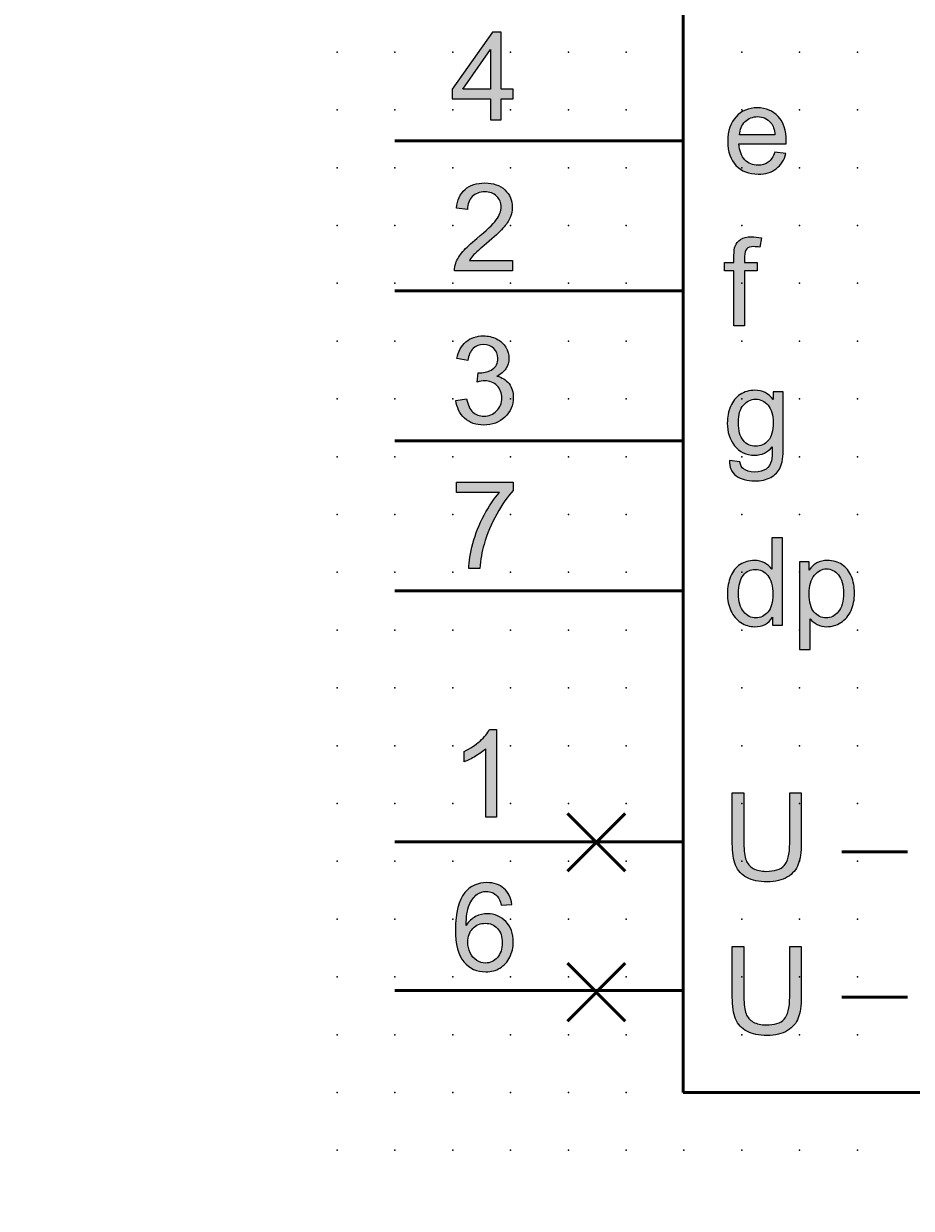
# Model space of a CAD drawing. Extents: x -13.6 to 57.5, y 0.6 to 80.6.
# Drawn here: x -13.6 to 24.8, y 0.6 to 51.9 of the extents above; entities that cross this region are included whole.
import ezdxf

# ---------------------------------------------------------------- set-up
doc = ezdxf.new("R2010")
doc.units = 0
doc.header["$PDSIZE"] = -2
doc.layers.get('0').update_dxf_attribs({"color": 9, "linetype": 'CONTINUOUS', "plot": 0})
doc.layers.add('00.9 GRID -025', color=1, linetype='CONTINUOUS', plot=False)
doc.layers.add('01.2-CONTINUOUS-0175', color=3, linetype='CONTINUOUS')
doc.layers.add('01.2-CONTINUOUS-025', color=2, linetype='CONTINUOUS')
doc.styles.add('Latin-2-5', font='ISOCP.SHX', dxfattribs={"height": 2.5})

# ---------------------------------------------------------------- blocks, each defined once
blk = doc.blocks.new('*U11')
blk.add_point((0, 0))
blk = doc.blocks.new('*U12')
at = {"layer": '00.9 GRID -025', "color": 0, "linetype": 'ByBlock', "lineweight": -2, "transparency": 16777216}
for p in [(-47.5, 22.5), (-45, 22.5), (-42.5, 22.5), (-40, 22.5), (-37.5, 22.5), (-35, 22.5), (-32.5, 22.5), (-30, 22.5), (-27.5, 22.5), (-25, 22.5), (-22.5, 22.5), (-20, 22.5), (-17.5, 22.5), (-15, 22.5), (-12.5, 22.5), (-10, 22.5), (-7.5, 22.5), (-5, 22.5), (-2.5, 22.5), (0, 22.5), (-47.5, 20), (-45, 20), (-42.5, 20), (-40, 20), (-37.5, 20), (-35, 20), (-32.5, 20), (-30, 20), (-27.5, 20), (-25, 20), (-22.5, 20), (-20, 20), (-17.5, 20), (-15, 20), (-12.5, 20), (-10, 20), (-7.5, 20), (-5, 20), (-2.5, 20), (0, 20), (-47.5, 17.5), (-45, 17.5), (-42.5, 17.5), (-40, 17.5), (-37.5, 17.5), (-35, 17.5), (-32.5, 17.5), (-30, 17.5), (-27.5, 17.5), (-25, 17.5), (-22.5, 17.5), (-20, 17.5), (-17.5, 17.5), (-15, 17.5), (-12.5, 17.5), (-10, 17.5), (-7.5, 17.5), (-5, 17.5), (-2.5, 17.5), (0, 17.5), (-47.5, 15), (-45, 15), (-42.5, 15), (-40, 15), (-37.5, 15), (-35, 15), (-32.5, 15), (-30, 15), (-27.5, 15), (-25, 15), (-22.5, 15), (-20, 15), (-17.5, 15), (-15, 15), (-12.5, 15), (-10, 15), (-7.5, 15), (-5, 15), (-2.5, 15), (0, 15), (-47.5, 12.5), (-45, 12.5), (-42.5, 12.5), (-40, 12.5), (-37.5, 12.5), (-35, 12.5), (-32.5, 12.5), (-30, 12.5), (-27.5, 12.5), (-25, 12.5), (-22.5, 12.5), (-20, 12.5), (-17.5, 12.5), (-15, 12.5), (-12.5, 12.5), (-10, 12.5), (-7.5, 12.5), (-5, 12.5), (-2.5, 12.5), (0, 12.5), (-47.5, 10), (-45, 10), (-42.5, 10), (-40, 10), (-37.5, 10), (-35, 10), (-32.5, 10), (-30, 10), (-27.5, 10), (-25, 10), (-22.5, 10), (-20, 10), (-17.5, 10), (-15, 10), (-12.5, 10), (-10, 10), (-7.5, 10), (-5, 10), (-2.5, 10), (0, 10), (-47.5, 7.5), (-45, 7.5), (-42.5, 7.5), (-40, 7.5), (-37.5, 7.5), (-35, 7.5), (-32.5, 7.5), (-30, 7.5), (-27.5, 7.5), (-25, 7.5), (-22.5, 7.5), (-20, 7.5), (-17.5, 7.5), (-15, 7.5), (-12.5, 7.5), (-10, 7.5), (-7.5, 7.5), (-5, 7.5), (-2.5, 7.5), (0, 7.5), (-47.5, 5), (-45, 5), (-42.5, 5), (-40, 5), (-37.5, 5), (-35, 5), (-32.5, 5), (-30, 5), (-27.5, 5), (-25, 5), (-22.5, 5), (-20, 5), (-17.5, 5), (-15, 5), (-12.5, 5), (-10, 5), (-7.5, 5), (-5, 5), (-2.5, 5), (0, 5), (-47.5, 2.5), (-45, 2.5), (-42.5, 2.5), (-40, 2.5), (-37.5, 2.5), (-35, 2.5), (-32.5, 2.5), (-30, 2.5), (-27.5, 2.5), (-25, 2.5), (-22.5, 2.5), (-20, 2.5), (-17.5, 2.5), (-15, 2.5), (-12.5, 2.5), (-10, 2.5), (-7.5, 2.5), (-5, 2.5), (-2.5, 2.5), (0, 2.5), (-47.5, 0), (-45, 0), (-42.5, 0), (-40, 0), (-37.5, 0), (-35, 0), (-32.5, 0), (-30, 0), (-27.5, 0), (-25, 0), (-22.5, 0), (-20, 0), (-17.5, 0), (-15, 0), (-12.5, 0), (-10, 0), (-7.5, 0), (-5, 0), (-2.5, 0), (0, 0)]:
    blk.add_blockref('*U11', p, dxfattribs=at)

msp = doc.modelspace()

# ---------------------------------------------------------------- hatches: boundary and pattern name
at = {"layer": '01.2-CONTINUOUS-025'}
h = msp.add_hatch(color=256, dxfattribs=at)
h.dxf.hatch_style = 2
h.paths.add_polyline_path([(5.419, 49.05), (6.615, 50.758), (6.615, 49.05)])
h.paths.add_polyline_path([(7.078, 47.716), (7.078, 48.625), (7.59, 48.625), (7.59, 49.05), (7.078, 49.05), (7.078, 51.503), (6.697, 51.503), (4.961, 49.05), (4.961, 48.625), (6.615, 48.625), (6.615, 47.716)])
h = msp.add_hatch(color=256, dxfattribs=at)
h.dxf.hatch_style = 2
edge = h.paths.add_edge_path()
edge.add_spline(control_points=[(17.626, 47.639), (17.772, 47.783), (17.951, 47.855), (18.165, 47.855), (18.401, 47.855), (18.593, 47.764), (18.741, 47.584), (18.838, 47.468), (18.896, 47.293), (18.917, 47.061), (18.917, 47.061), (17.385, 47.061), (17.385, 47.061), (17.4, 47.302), (17.481, 47.495), (17.626, 47.639)], knot_values=[0, 0, 0, 0, 1, 1, 1, 2, 2, 2, 3, 3, 3, 4, 4, 4, 5, 5, 5, 5], degree=3, periodic=0)
edge = h.paths.add_edge_path()
edge.add_spline(control_points=[(18.624, 45.884), (18.504, 45.794), (18.358, 45.749), (18.187, 45.749), (17.958, 45.749), (17.767, 45.829), (17.613, 45.989), (17.46, 46.149), (17.374, 46.38), (17.357, 46.681), (17.357, 46.681), (19.405, 46.681), (19.405, 46.681), (19.407, 46.736), (19.407, 46.777), (19.407, 46.805), (19.407, 47.258), (19.291, 47.61), (19.058, 47.86), (18.826, 48.11), (18.526, 48.235), (18.159, 48.235), (17.78, 48.235), (17.472, 48.108), (17.234, 47.853), (16.996, 47.598), (16.877, 47.24), (16.877, 46.779), (16.877, 46.333), (16.995, 45.986), (17.23, 45.739), (17.465, 45.492), (17.784, 45.369), (18.185, 45.369), (18.504, 45.369), (18.766, 45.446), (18.971, 45.602), (19.176, 45.757), (19.316, 45.975), (19.392, 46.256), (19.392, 46.256), (18.912, 46.317), (18.912, 46.317), (18.841, 46.119), (18.745, 45.975), (18.624, 45.884)], knot_values=[0, 0, 0, 0, 1, 1, 1, 2, 2, 2, 3, 3, 3, 4, 4, 4, 5, 5, 5, 6, 6, 6, 7, 7, 7, 8, 8, 8, 9, 9, 9, 10, 10, 10, 11, 11, 11, 12, 12, 12, 13, 13, 13, 14, 14, 14, 15, 15, 15, 15], degree=3, periodic=0)
h = msp.add_hatch(color=256, dxfattribs=at)
h.dxf.hatch_style = 2
edge = h.paths.add_edge_path()
edge.add_spline(control_points=[(7.563, 41.636), (7.563, 41.636), (7.563, 41.189), (7.563, 41.189), (7.563, 41.189), (5.055, 41.189), (5.055, 41.189), (5.051, 41.302), (5.069, 41.409), (5.109, 41.513), (5.173, 41.684), (5.276, 41.852), (5.418, 42.017), (5.559, 42.182), (5.762, 42.372), (6.027, 42.587), (6.437, 42.924), (6.715, 43.191), (6.86, 43.388), (7.005, 43.584), (7.077, 43.771), (7.077, 43.947), (7.077, 44.131), (7.012, 44.286), (6.88, 44.412), (6.748, 44.538), (6.576, 44.601), (6.364, 44.601), (6.14, 44.601), (5.961, 44.534), (5.827, 44.4), (5.692, 44.265), (5.624, 44.079), (5.622, 43.841), (5.622, 43.841), (5.143, 43.89), (5.143, 43.89), (5.175, 44.247), (5.299, 44.519), (5.513, 44.707), (5.727, 44.894), (6.014, 44.987), (6.374, 44.987), (6.738, 44.987), (7.026, 44.887), (7.239, 44.685), (7.451, 44.484), (7.557, 44.235), (7.557, 43.937), (7.557, 43.786), (7.526, 43.637), (7.464, 43.491), (7.402, 43.344), (7.299, 43.19), (7.155, 43.029), (7.011, 42.867), (6.772, 42.645), (6.438, 42.363), (6.158, 42.129), (5.979, 41.971), (5.9, 41.887), (5.821, 41.804), (5.755, 41.72), (5.704, 41.636), (5.704, 41.636), (7.563, 41.636), (7.563, 41.636)], knot_values=[0, 0, 0, 0, 1, 1, 1, 2, 2, 2, 3, 3, 3, 4, 4, 4, 5, 5, 5, 6, 6, 6, 7, 7, 7, 8, 8, 8, 9, 9, 9, 10, 10, 10, 11, 11, 11, 12, 12, 12, 13, 13, 13, 14, 14, 14, 15, 15, 15, 16, 16, 16, 17, 17, 17, 18, 18, 18, 19, 19, 19, 20, 20, 20, 21, 21, 21, 22, 22, 22, 22], degree=3, periodic=0)
h = msp.add_hatch(color=256, dxfattribs=at)
h.dxf.hatch_style = 2
edge = h.paths.add_edge_path()
edge.add_spline(control_points=[(17.142, 38.808), (17.142, 38.808), (17.142, 41.189), (17.142, 41.189), (17.142, 41.189), (16.729, 41.189), (16.729, 41.189), (16.729, 41.189), (16.729, 41.553), (16.729, 41.553), (16.729, 41.553), (17.142, 41.553), (17.142, 41.553), (17.142, 41.553), (17.142, 41.844), (17.142, 41.844), (17.142, 42.027), (17.158, 42.163), (17.191, 42.252), (17.236, 42.372), (17.315, 42.469), (17.428, 42.544), (17.541, 42.619), (17.699, 42.656), (17.902, 42.656), (18.033, 42.656), (18.178, 42.64), (18.336, 42.609), (18.336, 42.609), (18.266, 42.206), (18.266, 42.206), (18.17, 42.223), (18.079, 42.231), (17.993, 42.231), (17.851, 42.231), (17.751, 42.201), (17.693, 42.141), (17.634, 42.081), (17.605, 41.969), (17.605, 41.805), (17.605, 41.805), (17.605, 41.553), (17.605, 41.553), (17.605, 41.553), (18.14, 41.553), (18.14, 41.553), (18.14, 41.553), (18.14, 41.189), (18.14, 41.189), (18.14, 41.189), (17.605, 41.189), (17.605, 41.189), (17.605, 41.189), (17.605, 38.808), (17.605, 38.808), (17.605, 38.808), (17.142, 38.808), (17.142, 38.808)], knot_values=[0, 0, 0, 0, 1, 1, 1, 2, 2, 2, 3, 3, 3, 4, 4, 4, 5, 5, 5, 6, 6, 6, 7, 7, 7, 8, 8, 8, 9, 9, 9, 10, 10, 10, 11, 11, 11, 12, 12, 12, 13, 13, 13, 14, 14, 14, 15, 15, 15, 16, 16, 16, 17, 17, 17, 18, 18, 18, 19, 19, 19, 19], degree=3, periodic=0)
h = msp.add_hatch(color=256, dxfattribs=at)
h.dxf.hatch_style = 2
edge = h.paths.add_edge_path()
edge.add_spline(control_points=[(5.121, 35.584), (5.121, 35.584), (5.584, 35.644), (5.584, 35.644), (5.637, 35.381), (5.728, 35.191), (5.855, 35.074), (5.982, 34.958), (6.139, 34.9), (6.325, 34.9), (6.546, 34.9), (6.731, 34.976), (6.881, 35.127), (7.03, 35.278), (7.105, 35.465), (7.105, 35.689), (7.105, 35.902), (7.036, 36.078), (6.896, 36.216), (6.757, 36.354), (6.579, 36.424), (6.364, 36.424), (6.276, 36.424), (6.167, 36.406), (6.036, 36.372), (6.036, 36.372), (6.088, 36.78), (6.088, 36.78), (6.119, 36.776), (6.144, 36.775), (6.163, 36.775), (6.361, 36.775), (6.539, 36.826), (6.697, 36.929), (6.855, 37.032), (6.934, 37.19), (6.934, 37.404), (6.934, 37.574), (6.877, 37.714), (6.761, 37.825), (6.645, 37.937), (6.496, 37.992), (6.314, 37.992), (6.132, 37.992), (5.982, 37.935), (5.861, 37.822), (5.74, 37.708), (5.663, 37.537), (5.628, 37.309), (5.628, 37.309), (5.165, 37.392), (5.165, 37.392), (5.222, 37.703), (5.351, 37.945), (5.553, 38.116), (5.755, 38.287), (6.005, 38.373), (6.305, 38.373), (6.512, 38.373), (6.702, 38.329), (6.876, 38.24), (7.05, 38.152), (7.184, 38.032), (7.276, 37.879), (7.368, 37.727), (7.414, 37.565), (7.414, 37.393), (7.414, 37.231), (7.37, 37.082), (7.282, 36.949), (7.194, 36.815), (7.064, 36.709), (6.892, 36.63), (7.116, 36.578), (7.29, 36.471), (7.415, 36.309), (7.539, 36.146), (7.601, 35.943), (7.601, 35.699), (7.601, 35.368), (7.481, 35.088), (7.24, 34.859), (6.999, 34.629), (6.694, 34.514), (6.325, 34.514), (5.993, 34.514), (5.717, 34.613), (5.497, 34.812), (5.277, 35.01), (5.152, 35.268), (5.121, 35.584)], knot_values=[0, 0, 0, 0, 1, 1, 1, 2, 2, 2, 3, 3, 3, 4, 4, 4, 5, 5, 5, 6, 6, 6, 7, 7, 7, 8, 8, 8, 9, 9, 9, 10, 10, 10, 11, 11, 11, 12, 12, 12, 13, 13, 13, 14, 14, 14, 15, 15, 15, 16, 16, 16, 17, 17, 17, 18, 18, 18, 19, 19, 19, 20, 20, 20, 21, 21, 21, 22, 22, 22, 23, 23, 23, 24, 24, 24, 25, 25, 25, 26, 26, 26, 27, 27, 27, 28, 28, 28, 29, 29, 29, 30, 30, 30, 30], degree=3, periodic=0)
h = msp.add_hatch(color=256, dxfattribs=at)
h.dxf.hatch_style = 2
edge = h.paths.add_edge_path()
edge.add_spline(control_points=[(17.552, 35.38), (17.696, 35.548), (17.872, 35.632), (18.078, 35.632), (18.288, 35.632), (18.468, 35.546), (18.616, 35.376), (18.765, 35.206), (18.84, 34.953), (18.84, 34.617), (18.84, 34.266), (18.767, 34.008), (18.623, 33.844), (18.478, 33.68), (18.299, 33.598), (18.086, 33.598), (17.871, 33.598), (17.692, 33.68), (17.549, 33.845), (17.406, 34.011), (17.335, 34.273), (17.335, 34.633), (17.335, 34.963), (17.407, 35.212), (17.552, 35.38)], knot_values=[0, 0, 0, 0, 1, 1, 1, 2, 2, 2, 3, 3, 3, 4, 4, 4, 5, 5, 5, 6, 6, 6, 7, 7, 7, 8, 8, 8, 8], degree=3, periodic=0)
edge = h.paths.add_edge_path()
edge.add_spline(control_points=[(17.241, 32.319), (17.443, 32.172), (17.707, 32.098), (18.035, 32.098), (18.31, 32.098), (18.542, 32.15), (18.731, 32.253), (18.92, 32.357), (19.058, 32.498), (19.145, 32.676), (19.232, 32.854), (19.275, 33.157), (19.275, 33.584), (19.275, 33.584), (19.275, 35.957), (19.275, 35.957), (19.275, 35.957), (18.845, 35.957), (18.845, 35.957), (18.845, 35.957), (18.845, 35.62), (18.845, 35.62), (18.635, 35.885), (18.368, 36.017), (18.044, 36.017), (17.801, 36.017), (17.59, 35.957), (17.41, 35.836), (17.23, 35.716), (17.092, 35.545), (16.997, 35.324), (16.903, 35.102), (16.855, 34.861), (16.855, 34.599), (16.855, 34.218), (16.959, 33.892), (17.165, 33.62), (17.372, 33.348), (17.664, 33.212), (18.041, 33.212), (18.345, 33.212), (18.598, 33.331), (18.801, 33.57), (18.803, 33.267), (18.792, 33.069), (18.768, 32.974), (18.726, 32.819), (18.647, 32.699), (18.53, 32.613), (18.413, 32.527), (18.246, 32.484), (18.031, 32.484), (17.832, 32.484), (17.674, 32.528), (17.559, 32.615), (17.473, 32.68), (17.42, 32.783), (17.401, 32.925), (17.401, 32.925), (16.949, 32.986), (16.949, 32.986), (16.942, 32.689), (17.039, 32.467), (17.241, 32.319)], knot_values=[0, 0, 0, 0, 1, 1, 1, 2, 2, 2, 3, 3, 3, 4, 4, 4, 5, 5, 5, 6, 6, 6, 7, 7, 7, 8, 8, 8, 9, 9, 9, 10, 10, 10, 11, 11, 11, 12, 12, 12, 13, 13, 13, 14, 14, 14, 15, 15, 15, 16, 16, 16, 17, 17, 17, 18, 18, 18, 19, 19, 19, 20, 20, 20, 21, 21, 21, 21], degree=3, periodic=0)
h = msp.add_hatch(color=256, dxfattribs=at)
h.dxf.hatch_style = 2
edge = h.paths.add_edge_path()
edge.add_spline(control_points=[(5.149, 31.604), (5.149, 31.604), (5.149, 32.05), (5.149, 32.05), (5.149, 32.05), (7.601, 32.05), (7.601, 32.05), (7.601, 32.05), (7.601, 31.689), (7.601, 31.689), (7.36, 31.432), (7.121, 31.092), (6.885, 30.666), (6.648, 30.241), (6.465, 29.803), (6.336, 29.354), (6.243, 29.037), (6.183, 28.69), (6.157, 28.313), (6.157, 28.313), (5.678, 28.313), (5.678, 28.313), (5.683, 28.611), (5.741, 28.971), (5.854, 29.393), (5.966, 29.814), (6.127, 30.221), (6.337, 30.613), (6.547, 31.005), (6.77, 31.335), (7.006, 31.604), (7.006, 31.604), (5.149, 31.604), (5.149, 31.604)], knot_values=[0, 0, 0, 0, 1, 1, 1, 2, 2, 2, 3, 3, 3, 4, 4, 4, 5, 5, 5, 6, 6, 6, 7, 7, 7, 8, 8, 8, 9, 9, 9, 10, 10, 10, 11, 11, 11, 11], degree=3, periodic=0)
h = msp.add_hatch(color=256, dxfattribs=at)
h.dxf.hatch_style = 2
edge = h.paths.add_edge_path()
edge.add_spline(control_points=[(17.549, 28.02), (17.688, 28.189), (17.861, 28.274), (18.069, 28.274), (18.281, 28.274), (18.46, 28.186), (18.605, 28.01), (18.75, 27.835), (18.823, 27.559), (18.823, 27.183), (18.823, 26.843), (18.752, 26.589), (18.609, 26.423), (18.467, 26.257), (18.293, 26.174), (18.09, 26.174), (17.887, 26.174), (17.712, 26.26), (17.563, 26.434), (17.415, 26.608), (17.34, 26.871), (17.34, 27.222), (17.34, 27.585), (17.41, 27.852), (17.549, 28.02)], knot_values=[0, 0, 0, 0, 1, 1, 1, 2, 2, 2, 3, 3, 3, 4, 4, 4, 5, 5, 5, 6, 6, 6, 7, 7, 7, 8, 8, 8, 8], degree=3, periodic=0)
edge = h.paths.add_edge_path()
edge.add_spline(control_points=[(19.242, 25.854), (19.242, 25.854), (19.242, 29.641), (19.242, 29.641), (19.242, 29.641), (18.779, 29.641), (18.779, 29.641), (18.779, 29.641), (18.779, 28.281), (18.779, 28.281), (18.698, 28.394), (18.593, 28.485), (18.464, 28.555), (18.334, 28.625), (18.187, 28.659), (18.021, 28.659), (17.796, 28.659), (17.592, 28.6), (17.409, 28.481), (17.226, 28.362), (17.089, 28.191), (16.998, 27.969), (16.906, 27.746), (16.861, 27.497), (16.861, 27.224), (16.861, 26.943), (16.911, 26.695), (17.012, 26.479), (17.113, 26.263), (17.255, 26.094), (17.439, 25.974), (17.623, 25.853), (17.824, 25.793), (18.044, 25.793), (18.382, 25.793), (18.638, 25.928), (18.812, 26.199), (18.812, 26.199), (18.812, 25.854), (18.812, 25.854), (18.812, 25.854), (19.242, 25.854), (19.242, 25.854)], knot_values=[0, 0, 0, 0, 1, 1, 1, 2, 2, 2, 3, 3, 3, 4, 4, 4, 5, 5, 5, 6, 6, 6, 7, 7, 7, 8, 8, 8, 9, 9, 9, 10, 10, 10, 11, 11, 11, 12, 12, 12, 13, 13, 13, 14, 14, 14, 14], degree=3, periodic=0)
h = msp.add_hatch(color=256, dxfattribs=at)
h.dxf.hatch_style = 2
edge = h.paths.add_edge_path()
edge.add_spline(control_points=[(20.622, 28.018), (20.774, 28.203), (20.949, 28.296), (21.147, 28.296), (21.346, 28.296), (21.518, 28.209), (21.661, 28.035), (21.805, 27.861), (21.876, 27.599), (21.876, 27.249), (21.876, 26.882), (21.803, 26.611), (21.656, 26.436), (21.509, 26.261), (21.332, 26.174), (21.126, 26.174), (20.923, 26.174), (20.75, 26.258), (20.608, 26.427), (20.465, 26.596), (20.394, 26.857), (20.394, 27.21), (20.394, 27.563), (20.47, 27.833), (20.622, 28.018)], knot_values=[0, 0, 0, 0, 1, 1, 1, 2, 2, 2, 3, 3, 3, 4, 4, 4, 5, 5, 5, 6, 6, 6, 7, 7, 7, 8, 8, 8, 8], degree=3, periodic=0)
edge = h.paths.add_edge_path()
edge.add_spline(control_points=[(20.438, 24.801), (20.438, 24.801), (20.438, 26.138), (20.438, 26.138), (20.517, 26.038), (20.618, 25.956), (20.741, 25.891), (20.865, 25.826), (21.004, 25.793), (21.159, 25.793), (21.371, 25.793), (21.573, 25.853), (21.765, 25.972), (21.957, 26.092), (22.104, 26.264), (22.205, 26.489), (22.305, 26.714), (22.356, 26.966), (22.356, 27.247), (22.356, 27.509), (22.31, 27.749), (22.219, 27.969), (22.127, 28.188), (21.992, 28.358), (21.812, 28.479), (21.633, 28.599), (21.426, 28.659), (21.191, 28.659), (21.011, 28.659), (20.859, 28.625), (20.733, 28.555), (20.607, 28.485), (20.494, 28.381), (20.394, 28.241), (20.394, 28.241), (20.394, 28.599), (20.394, 28.599), (20.394, 28.599), (19.975, 28.599), (19.975, 28.599), (19.975, 28.599), (19.975, 24.801), (19.975, 24.801), (19.975, 24.801), (20.438, 24.801), (20.438, 24.801)], knot_values=[0, 0, 0, 0, 1, 1, 1, 2, 2, 2, 3, 3, 3, 4, 4, 4, 5, 5, 5, 6, 6, 6, 7, 7, 7, 8, 8, 8, 9, 9, 9, 10, 10, 10, 11, 11, 11, 12, 12, 12, 13, 13, 13, 14, 14, 14, 15, 15, 15, 15], degree=3, periodic=0)
h = msp.add_hatch(color=256, dxfattribs=at)
h.dxf.hatch_style = 2
edge = h.paths.add_edge_path()
edge.add_spline(control_points=[(6.874, 17.553), (6.874, 17.553), (6.411, 17.553), (6.411, 17.553), (6.411, 17.553), (6.411, 20.513), (6.411, 20.513), (6.299, 20.406), (6.152, 20.299), (5.97, 20.193), (5.788, 20.086), (5.624, 20.006), (5.479, 19.953), (5.479, 19.953), (5.479, 20.402), (5.479, 20.402), (5.739, 20.524), (5.967, 20.672), (6.162, 20.846), (6.356, 21.019), (6.494, 21.188), (6.576, 21.351), (6.576, 21.351), (6.874, 21.351), (6.874, 21.351), (6.874, 21.351), (6.874, 17.553), (6.874, 17.553)], knot_values=[0, 0, 0, 0, 1, 1, 1, 2, 2, 2, 3, 3, 3, 4, 4, 4, 5, 5, 5, 6, 6, 6, 7, 7, 7, 8, 8, 8, 9, 9, 9, 9], degree=3, periodic=0)
h = msp.add_hatch(color=256, dxfattribs=at)
h.dxf.hatch_style = 2
edge = h.paths.add_edge_path()
edge.add_spline(control_points=[(19.552, 18.606), (19.552, 18.606), (20.054, 18.606), (20.054, 18.606), (20.054, 18.606), (20.054, 16.42), (20.054, 16.42), (20.054, 16.04), (20.01, 15.738), (19.924, 15.515), (19.838, 15.291), (19.682, 15.109), (19.457, 14.969), (19.232, 14.829), (18.937, 14.759), (18.572, 14.759), (18.217, 14.759), (17.926, 14.82), (17.7, 14.942), (17.474, 15.064), (17.313, 15.241), (17.216, 15.472), (17.12, 15.704), (17.072, 16.02), (17.072, 16.42), (17.072, 16.42), (17.072, 18.606), (17.072, 18.606), (17.072, 18.606), (17.573, 18.606), (17.573, 18.606), (17.573, 18.606), (17.573, 16.423), (17.573, 16.423), (17.573, 16.095), (17.604, 15.853), (17.665, 15.697), (17.726, 15.541), (17.831, 15.421), (17.98, 15.337), (18.13, 15.253), (18.312, 15.211), (18.528, 15.211), (18.897, 15.211), (19.16, 15.294), (19.317, 15.461), (19.474, 15.628), (19.552, 15.949), (19.552, 16.423), (19.552, 16.423), (19.552, 18.606), (19.552, 18.606)], knot_values=[0, 0, 0, 0, 1, 1, 1, 2, 2, 2, 3, 3, 3, 4, 4, 4, 5, 5, 5, 6, 6, 6, 7, 7, 7, 8, 8, 8, 9, 9, 9, 10, 10, 10, 11, 11, 11, 12, 12, 12, 13, 13, 13, 14, 14, 14, 15, 15, 15, 16, 16, 16, 17, 17, 17, 17], degree=3, periodic=0)
h = msp.add_hatch(color=256, dxfattribs=at)
h.dxf.hatch_style = 2
edge = h.paths.add_edge_path()
edge.add_spline(control_points=[(5.853, 12.741), (5.999, 12.891), (6.177, 12.966), (6.387, 12.966), (6.6, 12.966), (6.776, 12.891), (6.914, 12.741), (7.053, 12.591), (7.122, 12.386), (7.122, 12.125), (7.122, 11.855), (7.052, 11.64), (6.912, 11.483), (6.772, 11.325), (6.603, 11.246), (6.405, 11.246), (6.269, 11.246), (6.14, 11.284), (6.019, 11.36), (5.898, 11.437), (5.803, 11.548), (5.736, 11.693), (5.668, 11.839), (5.634, 11.992), (5.634, 12.151), (5.634, 12.394), (5.707, 12.591), (5.853, 12.741)], knot_values=[0, 0, 0, 0, 1, 1, 1, 2, 2, 2, 3, 3, 3, 4, 4, 4, 5, 5, 5, 6, 6, 6, 7, 7, 7, 8, 8, 8, 9, 9, 9, 9], degree=3, periodic=0)
edge = h.paths.add_edge_path()
edge.add_spline(control_points=[(7.197, 14.474), (7.006, 14.641), (6.761, 14.724), (6.463, 14.724), (6.062, 14.724), (5.743, 14.58), (5.506, 14.291), (5.235, 13.959), (5.099, 13.429), (5.099, 12.698), (5.099, 12.045), (5.221, 11.577), (5.466, 11.292), (5.711, 11.008), (6.027, 10.866), (6.415, 10.866), (6.642, 10.866), (6.846, 10.92), (7.025, 11.028), (7.204, 11.136), (7.345, 11.292), (7.448, 11.496), (7.55, 11.699), (7.601, 11.919), (7.601, 12.156), (7.601, 12.517), (7.492, 12.81), (7.275, 13.038), (7.056, 13.266), (6.792, 13.379), (6.482, 13.379), (6.305, 13.379), (6.135, 13.338), (5.973, 13.255), (5.811, 13.173), (5.674, 13.046), (5.562, 12.875), (5.565, 13.254), (5.609, 13.547), (5.694, 13.752), (5.779, 13.957), (5.894, 14.113), (6.039, 14.22), (6.154, 14.303), (6.285, 14.344), (6.434, 14.344), (6.619, 14.344), (6.775, 14.277), (6.901, 14.144), (6.978, 14.06), (7.036, 13.927), (7.078, 13.743), (7.078, 13.743), (7.541, 13.782), (7.541, 13.782), (7.503, 14.076), (7.388, 14.307), (7.197, 14.474)], knot_values=[0, 0, 0, 0, 1, 1, 1, 2, 2, 2, 3, 3, 3, 4, 4, 4, 5, 5, 5, 6, 6, 6, 7, 7, 7, 8, 8, 8, 9, 9, 9, 10, 10, 10, 11, 11, 11, 12, 12, 12, 13, 13, 13, 14, 14, 14, 15, 15, 15, 16, 16, 16, 17, 17, 17, 18, 18, 18, 19, 19, 19, 19], degree=3, periodic=0)
h = msp.add_hatch(color=256, dxfattribs=at)
h.dxf.hatch_style = 2
edge = h.paths.add_edge_path()
edge.add_spline(control_points=[(19.552, 11.962), (19.552, 11.962), (20.054, 11.962), (20.054, 11.962), (20.054, 11.962), (20.054, 9.776), (20.054, 9.776), (20.054, 9.396), (20.01, 9.094), (19.924, 8.871), (19.838, 8.647), (19.682, 8.465), (19.457, 8.325), (19.232, 8.184), (18.937, 8.114), (18.572, 8.114), (18.217, 8.114), (17.926, 8.175), (17.7, 8.298), (17.474, 8.42), (17.313, 8.596), (17.216, 8.828), (17.12, 9.059), (17.072, 9.375), (17.072, 9.776), (17.072, 9.776), (17.072, 11.962), (17.072, 11.962), (17.072, 11.962), (17.573, 11.962), (17.573, 11.962), (17.573, 11.962), (17.573, 9.779), (17.573, 9.779), (17.573, 9.45), (17.604, 9.208), (17.665, 9.053), (17.726, 8.897), (17.831, 8.777), (17.98, 8.693), (18.13, 8.609), (18.312, 8.567), (18.528, 8.567), (18.897, 8.567), (19.16, 8.65), (19.317, 8.817), (19.474, 8.984), (19.552, 9.304), (19.552, 9.779), (19.552, 9.779), (19.552, 11.962), (19.552, 11.962)], knot_values=[0, 0, 0, 0, 1, 1, 1, 2, 2, 2, 3, 3, 3, 4, 4, 4, 5, 5, 5, 6, 6, 6, 7, 7, 7, 8, 8, 8, 9, 9, 9, 10, 10, 10, 11, 11, 11, 12, 12, 12, 13, 13, 13, 14, 14, 14, 15, 15, 15, 16, 16, 16, 17, 17, 17, 17], degree=3, periodic=0)

# ---------------------------------------------------------------- linework, layer by layer
at = {"layer": '01.2-CONTINUOUS-025', "lineweight": 50}
for p, q in [((14.945, 5.647), (14.945, 78.319)), ((12.439, 17.718), (9.939, 15.217)), ((12.439, 15.217), (9.939, 17.718)), ((21.801, 16.054), (24.641, 16.054)), ((12.439, 11.239), (9.939, 8.738)), ((12.439, 8.738), (9.939, 11.239)), ((21.801, 9.763), (24.641, 9.763)), ((54.986, 5.647), (14.945, 5.647))]:
    msp.add_line(p, q, dxfattribs=at)
at = {"layer": '01.2-CONTINUOUS-025', "lineweight": 0}
for p, q in [((6.697, 51.503), (4.961, 49.05)), ((7.078, 51.503), (6.697, 51.503)), ((7.078, 49.05), (7.078, 51.503)), ((5.419, 49.05), (6.615, 50.758)), ((6.615, 50.758), (6.615, 49.05)), ((4.961, 49.05), (4.961, 48.625)), ((6.615, 49.05), (5.419, 49.05)), ((7.59, 49.05), (7.078, 49.05)), ((7.59, 48.625), (7.59, 49.05)), ((4.961, 48.625), (6.615, 48.625)), ((6.615, 48.625), (6.615, 47.716)), ((7.078, 47.716), (7.078, 48.625)), ((7.078, 48.625), (7.59, 48.625)), ((6.615, 47.716), (7.078, 47.716))]:
    msp.add_line(p, q, dxfattribs=at)
at = {"layer": '01.2-CONTINUOUS-025', "lineweight": 50}
for points in [[(14.945, 46.809), (2.482, 46.809)], [(14.945, 40.32), (2.482, 40.32)], [(14.945, 33.832), (2.482, 33.832)], [(14.945, 27.343), (2.482, 27.343)], [(14.945, 16.495), (2.482, 16.495)], [(14.945, 10.057), (2.482, 10.057)]]:
    msp.add_lwpolyline(points, dxfattribs=at)
at = {"layer": '01.2-CONTINUOUS-025', "lineweight": 0}
for points, knots in [([(19.058, 47.86), (18.826, 48.11), (18.526, 48.235), (18.159, 48.235), (17.78, 48.235), (17.472, 48.108), (17.234, 47.853)], [6, 6, 6, 6, 7, 7, 7, 8, 8, 8, 8]), ([(17.234, 47.853), (16.996, 47.598), (16.877, 47.24), (16.877, 46.779), (16.877, 46.333), (16.995, 45.986), (17.23, 45.739)], [8, 8, 8, 8, 9, 9, 9, 10, 10, 10, 10]), ([(17.626, 47.639), (17.772, 47.783), (17.951, 47.855), (18.165, 47.855), (18.401, 47.855), (18.593, 47.764), (18.741, 47.584)], [0, 0, 0, 0, 1, 1, 1, 2, 2, 2, 2]), ([(19.405, 46.681), (19.407, 46.736), (19.407, 46.777), (19.407, 46.805), (19.407, 47.258), (19.291, 47.61), (19.058, 47.86)], [4, 4, 4, 4, 5, 5, 5, 6, 6, 6, 6]), ([(17.23, 45.739), (17.465, 45.492), (17.784, 45.369), (18.185, 45.369), (18.504, 45.369), (18.766, 45.446), (18.971, 45.602)], [10, 10, 10, 10, 11, 11, 11, 12, 12, 12, 12]), ([(18.624, 45.884), (18.504, 45.794), (18.358, 45.749), (18.187, 45.749), (17.958, 45.749), (17.767, 45.829), (17.613, 45.989)], [0, 0, 0, 0, 1, 1, 1, 2, 2, 2, 2]), ([(5.513, 44.707), (5.727, 44.894), (6.014, 44.987), (6.374, 44.987), (6.738, 44.987), (7.026, 44.887), (7.239, 44.685), (7.451, 44.484), (7.557, 44.235), (7.557, 43.937), (7.557, 43.786), (7.526, 43.637), (7.464, 43.491)], [13, 13, 13, 13, 14, 14, 14, 15, 15, 15, 16, 16, 16, 17, 17, 17, 17]), ([(6.88, 44.412), (6.748, 44.538), (6.576, 44.601), (6.364, 44.601), (6.14, 44.601), (5.961, 44.534), (5.827, 44.4)], [8, 8, 8, 8, 9, 9, 9, 10, 10, 10, 10]), ([(6.86, 43.388), (7.005, 43.584), (7.077, 43.771), (7.077, 43.947), (7.077, 44.131), (7.012, 44.286), (6.88, 44.412)], [6, 6, 6, 6, 7, 7, 7, 8, 8, 8, 8]), ([(17.428, 42.544), (17.541, 42.619), (17.699, 42.656), (17.902, 42.656), (18.033, 42.656), (18.178, 42.64), (18.336, 42.609)], [7, 7, 7, 7, 8, 8, 8, 9, 9, 9, 9]), ([(18.266, 42.206), (18.17, 42.223), (18.079, 42.231), (17.993, 42.231), (17.851, 42.231), (17.751, 42.201), (17.693, 42.141)], [10, 10, 10, 10, 11, 11, 11, 12, 12, 12, 12]), ([(5.553, 38.116), (5.755, 38.287), (6.005, 38.373), (6.305, 38.373), (6.512, 38.373), (6.702, 38.329), (6.876, 38.24)], [18, 18, 18, 18, 19, 19, 19, 20, 20, 20, 20]), ([(6.761, 37.825), (6.645, 37.937), (6.496, 37.992), (6.314, 37.992), (6.132, 37.992), (5.982, 37.935), (5.861, 37.822)], [13, 13, 13, 13, 14, 14, 14, 15, 15, 15, 15]), ([(6.697, 36.929), (6.855, 37.032), (6.934, 37.19), (6.934, 37.404), (6.934, 37.574), (6.877, 37.714), (6.761, 37.825)], [11, 11, 11, 11, 12, 12, 12, 13, 13, 13, 13]), ([(7.276, 37.879), (7.368, 37.727), (7.414, 37.565), (7.414, 37.393), (7.414, 37.231), (7.37, 37.082), (7.282, 36.949)], [21, 21, 21, 21, 22, 22, 22, 23, 23, 23, 23]), ([(6.088, 36.78), (6.119, 36.776), (6.144, 36.775), (6.163, 36.775), (6.361, 36.775), (6.539, 36.826), (6.697, 36.929)], [9, 9, 9, 9, 10, 10, 10, 11, 11, 11, 11]), ([(6.881, 35.127), (7.03, 35.278), (7.105, 35.465), (7.105, 35.689), (7.105, 35.902), (7.036, 36.078), (6.896, 36.216), (6.757, 36.354), (6.579, 36.424), (6.364, 36.424), (6.276, 36.424), (6.167, 36.406), (6.036, 36.372)], [4, 4, 4, 4, 5, 5, 5, 6, 6, 6, 7, 7, 7, 8, 8, 8, 8]), ([(7.415, 36.309), (7.539, 36.146), (7.601, 35.943), (7.601, 35.699), (7.601, 35.368), (7.481, 35.088), (7.24, 34.859)], [25, 25, 25, 25, 26, 26, 26, 27, 27, 27, 27]), ([(18.845, 35.62), (18.635, 35.885), (18.368, 36.017), (18.044, 36.017), (17.801, 36.017), (17.59, 35.957), (17.41, 35.836)], [7, 7, 7, 7, 8, 8, 8, 9, 9, 9, 9]), ([(17.549, 33.845), (17.406, 34.011), (17.335, 34.273), (17.335, 34.633), (17.335, 34.963), (17.407, 35.212), (17.552, 35.38)], [6, 6, 6, 6, 7, 7, 7, 8, 8, 8, 8]), ([(17.552, 35.38), (17.696, 35.548), (17.872, 35.632), (18.078, 35.632), (18.288, 35.632), (18.468, 35.546), (18.616, 35.376)], [0, 0, 0, 0, 1, 1, 1, 2, 2, 2, 2]), ([(18.616, 35.376), (18.765, 35.206), (18.84, 34.953), (18.84, 34.617), (18.84, 34.266), (18.767, 34.008), (18.623, 33.844)], [2, 2, 2, 2, 3, 3, 3, 4, 4, 4, 4]), ([(7.24, 34.859), (6.999, 34.629), (6.694, 34.514), (6.325, 34.514), (5.993, 34.514), (5.717, 34.613), (5.497, 34.812)], [27, 27, 27, 27, 28, 28, 28, 29, 29, 29, 29]), ([(5.855, 35.074), (5.982, 34.958), (6.139, 34.9), (6.325, 34.9), (6.546, 34.9), (6.731, 34.976), (6.881, 35.127)], [2, 2, 2, 2, 3, 3, 3, 4, 4, 4, 4]), ([(16.997, 35.324), (16.903, 35.102), (16.855, 34.861), (16.855, 34.599), (16.855, 34.218), (16.959, 33.892), (17.165, 33.62)], [10, 10, 10, 10, 11, 11, 11, 12, 12, 12, 12]), ([(18.623, 33.844), (18.478, 33.68), (18.299, 33.598), (18.086, 33.598), (17.871, 33.598), (17.692, 33.68), (17.549, 33.845)], [4, 4, 4, 4, 5, 5, 5, 6, 6, 6, 6]), ([(17.165, 33.62), (17.372, 33.348), (17.664, 33.212), (18.041, 33.212), (18.345, 33.212), (18.598, 33.331), (18.801, 33.57)], [12, 12, 12, 12, 13, 13, 13, 14, 14, 14, 14]), ([(17.241, 32.319), (17.443, 32.172), (17.707, 32.098), (18.035, 32.098), (18.31, 32.098), (18.542, 32.15), (18.731, 32.253)], [0, 0, 0, 0, 1, 1, 1, 2, 2, 2, 2]), ([(18.53, 32.613), (18.413, 32.527), (18.246, 32.484), (18.031, 32.484), (17.832, 32.484), (17.674, 32.528), (17.559, 32.615)], [16, 16, 16, 16, 17, 17, 17, 18, 18, 18, 18]), ([(18.464, 28.555), (18.334, 28.625), (18.187, 28.659), (18.021, 28.659), (17.796, 28.659), (17.592, 28.6), (17.409, 28.481)], [4, 4, 4, 4, 5, 5, 5, 6, 6, 6, 6]), ([(17.549, 28.02), (17.688, 28.189), (17.861, 28.274), (18.069, 28.274), (18.281, 28.274), (18.46, 28.186), (18.605, 28.01)], [0, 0, 0, 0, 1, 1, 1, 2, 2, 2, 2]), ([(20.622, 28.018), (20.774, 28.203), (20.949, 28.296), (21.147, 28.296), (21.346, 28.296), (21.518, 28.209), (21.661, 28.035)], [0, 0, 0, 0, 1, 1, 1, 2, 2, 2, 2]), ([(21.812, 28.479), (21.633, 28.599), (21.426, 28.659), (21.191, 28.659), (21.011, 28.659), (20.859, 28.625), (20.733, 28.555)], [8, 8, 8, 8, 9, 9, 9, 10, 10, 10, 10]), ([(16.998, 27.969), (16.906, 27.746), (16.861, 27.497), (16.861, 27.224), (16.861, 26.943), (16.911, 26.695), (17.012, 26.479)], [7, 7, 7, 7, 8, 8, 8, 9, 9, 9, 9]), ([(17.563, 26.434), (17.415, 26.608), (17.34, 26.871), (17.34, 27.222), (17.34, 27.585), (17.41, 27.852), (17.549, 28.02)], [6, 6, 6, 6, 7, 7, 7, 8, 8, 8, 8]), ([(18.605, 28.01), (18.75, 27.835), (18.823, 27.559), (18.823, 27.183), (18.823, 26.843), (18.752, 26.589), (18.609, 26.423)], [2, 2, 2, 2, 3, 3, 3, 4, 4, 4, 4]), ([(20.608, 26.427), (20.465, 26.596), (20.394, 26.857), (20.394, 27.21), (20.394, 27.563), (20.47, 27.833), (20.622, 28.018)], [6, 6, 6, 6, 7, 7, 7, 8, 8, 8, 8]), ([(21.661, 28.035), (21.805, 27.861), (21.876, 27.599), (21.876, 27.249), (21.876, 26.882), (21.803, 26.611), (21.656, 26.436)], [2, 2, 2, 2, 3, 3, 3, 4, 4, 4, 4]), ([(22.205, 26.489), (22.305, 26.714), (22.356, 26.966), (22.356, 27.247), (22.356, 27.509), (22.31, 27.749), (22.219, 27.969)], [5, 5, 5, 5, 6, 6, 6, 7, 7, 7, 7]), ([(17.439, 25.974), (17.623, 25.853), (17.824, 25.793), (18.044, 25.793), (18.382, 25.793), (18.638, 25.928), (18.812, 26.199)], [10, 10, 10, 10, 11, 11, 11, 12, 12, 12, 12]), ([(18.609, 26.423), (18.467, 26.257), (18.293, 26.174), (18.09, 26.174), (17.887, 26.174), (17.712, 26.26), (17.563, 26.434)], [4, 4, 4, 4, 5, 5, 5, 6, 6, 6, 6]), ([(21.656, 26.436), (21.509, 26.261), (21.332, 26.174), (21.126, 26.174), (20.923, 26.174), (20.75, 26.258), (20.608, 26.427)], [4, 4, 4, 4, 5, 5, 5, 6, 6, 6, 6]), ([(20.741, 25.891), (20.865, 25.826), (21.004, 25.793), (21.159, 25.793), (21.371, 25.793), (21.573, 25.853), (21.765, 25.972)], [2, 2, 2, 2, 3, 3, 3, 4, 4, 4, 4]), ([(17.98, 15.337), (18.13, 15.253), (18.312, 15.211), (18.528, 15.211), (18.897, 15.211), (19.16, 15.294), (19.317, 15.461)], [13, 13, 13, 13, 14, 14, 14, 15, 15, 15, 15]), ([(19.457, 14.969), (19.232, 14.829), (18.937, 14.759), (18.572, 14.759), (18.217, 14.759), (17.926, 14.82), (17.7, 14.942)], [4, 4, 4, 4, 5, 5, 5, 6, 6, 6, 6]), ([(7.197, 14.474), (7.006, 14.641), (6.761, 14.724), (6.463, 14.724), (6.062, 14.724), (5.743, 14.58), (5.506, 14.291)], [0, 0, 0, 0, 1, 1, 1, 2, 2, 2, 2]), ([(5.506, 14.291), (5.235, 13.959), (5.099, 13.429), (5.099, 12.698), (5.099, 12.045), (5.221, 11.577), (5.466, 11.292)], [2, 2, 2, 2, 3, 3, 3, 4, 4, 4, 4]), ([(6.039, 14.22), (6.154, 14.303), (6.285, 14.344), (6.434, 14.344), (6.619, 14.344), (6.775, 14.277), (6.901, 14.144)], [14, 14, 14, 14, 15, 15, 15, 16, 16, 16, 16]), ([(7.275, 13.038), (7.056, 13.266), (6.792, 13.379), (6.482, 13.379), (6.305, 13.379), (6.135, 13.338), (5.973, 13.255), (5.811, 13.173), (5.674, 13.046), (5.562, 12.875)], [9, 9, 9, 9, 10, 10, 10, 11, 11, 11, 12, 12, 12, 12]), ([(5.853, 12.741), (5.999, 12.891), (6.177, 12.966), (6.387, 12.966), (6.6, 12.966), (6.776, 12.891), (6.914, 12.741)], [0, 0, 0, 0, 1, 1, 1, 2, 2, 2, 2]), ([(7.448, 11.496), (7.55, 11.699), (7.601, 11.919), (7.601, 12.156), (7.601, 12.517), (7.492, 12.81), (7.275, 13.038)], [7, 7, 7, 7, 8, 8, 8, 9, 9, 9, 9]), ([(5.736, 11.693), (5.668, 11.839), (5.634, 11.992), (5.634, 12.151), (5.634, 12.394), (5.707, 12.591), (5.853, 12.741)], [7, 7, 7, 7, 8, 8, 8, 9, 9, 9, 9]), ([(6.914, 12.741), (7.053, 12.591), (7.122, 12.386), (7.122, 12.125), (7.122, 11.855), (7.052, 11.64), (6.912, 11.483)], [2, 2, 2, 2, 3, 3, 3, 4, 4, 4, 4]), ([(5.466, 11.292), (5.711, 11.008), (6.027, 10.866), (6.415, 10.866), (6.642, 10.866), (6.846, 10.92), (7.025, 11.028)], [4, 4, 4, 4, 5, 5, 5, 6, 6, 6, 6]), ([(6.912, 11.483), (6.772, 11.325), (6.603, 11.246), (6.405, 11.246), (6.269, 11.246), (6.14, 11.284), (6.019, 11.36)], [4, 4, 4, 4, 5, 5, 5, 6, 6, 6, 6]), ([(17.98, 8.693), (18.13, 8.609), (18.312, 8.567), (18.528, 8.567), (18.897, 8.567), (19.16, 8.65), (19.317, 8.817)], [13, 13, 13, 13, 14, 14, 14, 15, 15, 15, 15]), ([(19.457, 8.325), (19.232, 8.184), (18.937, 8.114), (18.572, 8.114), (18.217, 8.114), (17.926, 8.175), (17.7, 8.298)], [4, 4, 4, 4, 5, 5, 5, 6, 6, 6, 6])]:
    msp.add_open_spline(points, degree=3, knots=knots, dxfattribs=at)
for points in [[(17.385, 47.061), (17.4, 47.302), (17.481, 47.495), (17.626, 47.639)], [(18.741, 47.584), (18.838, 47.468), (18.896, 47.293), (18.917, 47.061)], [(17.613, 45.989), (17.46, 46.149), (17.374, 46.38), (17.357, 46.681)], [(17.357, 46.681), (17.357, 46.681), (19.405, 46.681), (19.405, 46.681)], [(18.917, 47.061), (18.917, 47.061), (17.385, 47.061), (17.385, 47.061)], [(18.912, 46.317), (18.841, 46.119), (18.745, 45.975), (18.624, 45.884)], [(19.392, 46.256), (19.392, 46.256), (18.912, 46.317), (18.912, 46.317)], [(18.971, 45.602), (19.176, 45.757), (19.316, 45.975), (19.392, 46.256)], [(5.143, 43.89), (5.175, 44.247), (5.299, 44.519), (5.513, 44.707)], [(5.827, 44.4), (5.692, 44.265), (5.624, 44.079), (5.622, 43.841)], [(5.622, 43.841), (5.622, 43.841), (5.143, 43.89), (5.143, 43.89)], [(6.027, 42.587), (6.437, 42.924), (6.715, 43.191), (6.86, 43.388)], [(7.464, 43.491), (7.402, 43.344), (7.299, 43.19), (7.155, 43.029)], [(5.418, 42.017), (5.559, 42.182), (5.762, 42.372), (6.027, 42.587)], [(7.155, 43.029), (7.011, 42.867), (6.772, 42.645), (6.438, 42.363)], [(17.191, 42.252), (17.236, 42.372), (17.315, 42.469), (17.428, 42.544)], [(18.336, 42.609), (18.336, 42.609), (18.266, 42.206), (18.266, 42.206)], [(5.109, 41.513), (5.173, 41.684), (5.276, 41.852), (5.418, 42.017)], [(6.438, 42.363), (6.158, 42.129), (5.979, 41.971), (5.9, 41.887)], [(17.142, 41.844), (17.142, 42.027), (17.158, 42.163), (17.191, 42.252)], [(17.693, 42.141), (17.634, 42.081), (17.605, 41.969), (17.605, 41.805)], [(5.055, 41.189), (5.051, 41.302), (5.069, 41.409), (5.109, 41.513)], [(5.9, 41.887), (5.821, 41.804), (5.755, 41.72), (5.704, 41.636)], [(5.704, 41.636), (5.704, 41.636), (7.563, 41.636), (7.563, 41.636)], [(7.563, 41.636), (7.563, 41.636), (7.563, 41.189), (7.563, 41.189)], [(16.729, 41.189), (16.729, 41.189), (16.729, 41.553), (16.729, 41.553)], [(16.729, 41.553), (16.729, 41.553), (17.142, 41.553), (17.142, 41.553)], [(17.142, 41.553), (17.142, 41.553), (17.142, 41.844), (17.142, 41.844)], [(17.605, 41.805), (17.605, 41.805), (17.605, 41.553), (17.605, 41.553)], [(17.605, 41.553), (17.605, 41.553), (18.14, 41.553), (18.14, 41.553)], [(18.14, 41.553), (18.14, 41.553), (18.14, 41.189), (18.14, 41.189)], [(7.563, 41.189), (7.563, 41.189), (5.055, 41.189), (5.055, 41.189)], [(17.142, 41.189), (17.142, 41.189), (16.729, 41.189), (16.729, 41.189)], [(17.142, 38.808), (17.142, 38.808), (17.142, 41.189), (17.142, 41.189)], [(18.14, 41.189), (18.14, 41.189), (17.605, 41.189), (17.605, 41.189)], [(17.605, 41.189), (17.605, 41.189), (17.605, 38.808), (17.605, 38.808)], [(17.605, 38.808), (17.605, 38.808), (17.142, 38.808), (17.142, 38.808)], [(5.165, 37.392), (5.222, 37.703), (5.351, 37.945), (5.553, 38.116)], [(6.876, 38.24), (7.05, 38.152), (7.184, 38.032), (7.276, 37.879)], [(5.861, 37.822), (5.74, 37.708), (5.663, 37.537), (5.628, 37.309)], [(5.628, 37.309), (5.628, 37.309), (5.165, 37.392), (5.165, 37.392)], [(7.282, 36.949), (7.194, 36.815), (7.064, 36.709), (6.892, 36.63)], [(6.036, 36.372), (6.036, 36.372), (6.088, 36.78), (6.088, 36.78)], [(6.892, 36.63), (7.116, 36.578), (7.29, 36.471), (7.415, 36.309)], [(19.275, 35.957), (19.275, 35.957), (18.845, 35.957), (18.845, 35.957)], [(18.845, 35.957), (18.845, 35.957), (18.845, 35.62), (18.845, 35.62)], [(19.275, 33.584), (19.275, 33.584), (19.275, 35.957), (19.275, 35.957)], [(5.121, 35.584), (5.121, 35.584), (5.584, 35.644), (5.584, 35.644)], [(5.497, 34.812), (5.277, 35.01), (5.152, 35.268), (5.121, 35.584)], [(5.584, 35.644), (5.637, 35.381), (5.728, 35.191), (5.855, 35.074)], [(17.41, 35.836), (17.23, 35.716), (17.092, 35.545), (16.997, 35.324)], [(18.801, 33.57), (18.803, 33.267), (18.792, 33.069), (18.768, 32.974)], [(19.145, 32.676), (19.232, 32.854), (19.275, 33.157), (19.275, 33.584)], [(16.949, 32.986), (16.942, 32.689), (17.039, 32.467), (17.241, 32.319)], [(17.401, 32.925), (17.401, 32.925), (16.949, 32.986), (16.949, 32.986)], [(17.559, 32.615), (17.473, 32.68), (17.42, 32.783), (17.401, 32.925)], [(18.768, 32.974), (18.726, 32.819), (18.647, 32.699), (18.53, 32.613)], [(18.731, 32.253), (18.92, 32.357), (19.058, 32.498), (19.145, 32.676)], [(5.149, 31.604), (5.149, 31.604), (5.149, 32.05), (5.149, 32.05)], [(5.149, 32.05), (5.149, 32.05), (7.601, 32.05), (7.601, 32.05)], [(7.601, 32.05), (7.601, 32.05), (7.601, 31.689), (7.601, 31.689)], [(7.006, 31.604), (7.006, 31.604), (5.149, 31.604), (5.149, 31.604)], [(6.337, 30.613), (6.547, 31.005), (6.77, 31.335), (7.006, 31.604)], [(7.601, 31.689), (7.36, 31.432), (7.121, 31.092), (6.885, 30.666)], [(5.854, 29.393), (5.966, 29.814), (6.127, 30.221), (6.337, 30.613)], [(6.885, 30.666), (6.648, 30.241), (6.465, 29.803), (6.336, 29.354)], [(5.678, 28.313), (5.683, 28.611), (5.741, 28.971), (5.854, 29.393)], [(6.336, 29.354), (6.243, 29.037), (6.183, 28.69), (6.157, 28.313)], [(19.242, 29.641), (19.242, 29.641), (18.779, 29.641), (18.779, 29.641)], [(18.779, 29.641), (18.779, 29.641), (18.779, 28.281), (18.779, 28.281)], [(19.242, 25.854), (19.242, 25.854), (19.242, 29.641), (19.242, 29.641)], [(6.157, 28.313), (6.157, 28.313), (5.678, 28.313), (5.678, 28.313)], [(17.409, 28.481), (17.226, 28.362), (17.089, 28.191), (16.998, 27.969)], [(18.779, 28.281), (18.698, 28.394), (18.593, 28.485), (18.464, 28.555)], [(20.394, 28.599), (20.394, 28.599), (19.975, 28.599), (19.975, 28.599)], [(19.975, 28.599), (19.975, 28.599), (19.975, 24.801), (19.975, 24.801)], [(20.394, 28.241), (20.394, 28.241), (20.394, 28.599), (20.394, 28.599)], [(20.733, 28.555), (20.607, 28.485), (20.494, 28.381), (20.394, 28.241)], [(22.219, 27.969), (22.127, 28.188), (21.992, 28.358), (21.812, 28.479)], [(17.012, 26.479), (17.113, 26.263), (17.255, 26.094), (17.439, 25.974)], [(18.812, 26.199), (18.812, 26.199), (18.812, 25.854), (18.812, 25.854)], [(20.438, 24.801), (20.438, 24.801), (20.438, 26.138), (20.438, 26.138)], [(20.438, 26.138), (20.517, 26.038), (20.618, 25.956), (20.741, 25.891)], [(21.765, 25.972), (21.957, 26.092), (22.104, 26.264), (22.205, 26.489)], [(18.812, 25.854), (18.812, 25.854), (19.242, 25.854), (19.242, 25.854)], [(19.975, 24.801), (19.975, 24.801), (20.438, 24.801), (20.438, 24.801)], [(6.162, 20.846), (6.356, 21.019), (6.494, 21.188), (6.576, 21.351)], [(6.576, 21.351), (6.576, 21.351), (6.874, 21.351), (6.874, 21.351)], [(6.874, 21.351), (6.874, 21.351), (6.874, 17.553), (6.874, 17.553)], [(5.479, 20.402), (5.739, 20.524), (5.967, 20.672), (6.162, 20.846)], [(6.411, 20.513), (6.299, 20.406), (6.152, 20.299), (5.97, 20.193)], [(6.411, 17.553), (6.411, 17.553), (6.411, 20.513), (6.411, 20.513)], [(5.479, 19.953), (5.479, 19.953), (5.479, 20.402), (5.479, 20.402)], [(5.97, 20.193), (5.788, 20.086), (5.624, 20.006), (5.479, 19.953)], [(17.072, 16.42), (17.072, 16.42), (17.072, 18.606), (17.072, 18.606)], [(17.072, 18.606), (17.072, 18.606), (17.573, 18.606), (17.573, 18.606)], [(17.573, 18.606), (17.573, 18.606), (17.573, 16.423), (17.573, 16.423)], [(19.552, 18.606), (19.552, 18.606), (20.054, 18.606), (20.054, 18.606)], [(19.552, 16.423), (19.552, 16.423), (19.552, 18.606), (19.552, 18.606)], [(20.054, 18.606), (20.054, 18.606), (20.054, 16.42), (20.054, 16.42)], [(6.874, 17.553), (6.874, 17.553), (6.411, 17.553), (6.411, 17.553)], [(17.216, 15.472), (17.12, 15.704), (17.072, 16.02), (17.072, 16.42)], [(17.573, 16.423), (17.573, 16.095), (17.604, 15.853), (17.665, 15.697)], [(19.317, 15.461), (19.474, 15.628), (19.552, 15.949), (19.552, 16.423)], [(20.054, 16.42), (20.054, 16.04), (20.01, 15.738), (19.924, 15.515)], [(17.7, 14.942), (17.474, 15.064), (17.313, 15.241), (17.216, 15.472)], [(17.665, 15.697), (17.726, 15.541), (17.831, 15.421), (17.98, 15.337)], [(19.924, 15.515), (19.838, 15.291), (19.682, 15.109), (19.457, 14.969)], [(7.541, 13.782), (7.503, 14.076), (7.388, 14.307), (7.197, 14.474)], [(5.694, 13.752), (5.779, 13.957), (5.894, 14.113), (6.039, 14.22)], [(6.901, 14.144), (6.978, 14.06), (7.036, 13.927), (7.078, 13.743)], [(5.562, 12.875), (5.565, 13.254), (5.609, 13.547), (5.694, 13.752)], [(7.078, 13.743), (7.078, 13.743), (7.541, 13.782), (7.541, 13.782)], [(17.072, 9.776), (17.072, 9.776), (17.072, 11.962), (17.072, 11.962)], [(17.072, 11.962), (17.072, 11.962), (17.573, 11.962), (17.573, 11.962)], [(17.573, 11.962), (17.573, 11.962), (17.573, 9.779), (17.573, 9.779)], [(19.552, 11.962), (19.552, 11.962), (20.054, 11.962), (20.054, 11.962)], [(19.552, 9.779), (19.552, 9.779), (19.552, 11.962), (19.552, 11.962)], [(20.054, 11.962), (20.054, 11.962), (20.054, 9.776), (20.054, 9.776)], [(6.019, 11.36), (5.898, 11.437), (5.803, 11.548), (5.736, 11.693)], [(7.025, 11.028), (7.204, 11.136), (7.345, 11.292), (7.448, 11.496)], [(17.216, 8.828), (17.12, 9.059), (17.072, 9.375), (17.072, 9.776)], [(17.573, 9.779), (17.573, 9.45), (17.604, 9.208), (17.665, 9.053)], [(19.317, 8.817), (19.474, 8.984), (19.552, 9.304), (19.552, 9.779)], [(20.054, 9.776), (20.054, 9.396), (20.01, 9.094), (19.924, 8.871)], [(17.7, 8.298), (17.474, 8.42), (17.313, 8.596), (17.216, 8.828)], [(17.665, 9.053), (17.726, 8.897), (17.831, 8.777), (17.98, 8.693)], [(19.924, 8.871), (19.838, 8.647), (19.682, 8.465), (19.457, 8.325)]]:
    msp.add_open_spline(points, degree=3, dxfattribs=at)

# ---------------------------------------------------------------- block references
at = {"layer": '00.9 GRID -025', "rotation": 270}
msp.add_blockref('*U12', (-0.018, 3.147), dxfattribs=at)

# ---------------------------------------------------------------- texts
at = {"layer": '01.2-CONTINUOUS-0175', "color": 2, "char_height": 0.0387, "attachment_point": 9, "style": 'Latin-2-5'}
for insert in [(-13.571, 0.881), (-13.571, 0.881), (-13.544, 0.935), (-13.544, 0.935), (-12.975, 0.637), (-12.975, 0.637), (-12.948, 0.691), (-12.948, 0.691)]:
    msp.add_mtext('\\A1;', dxfattribs=dict(at, insert=insert))

doc.saveas('drawing.dxf')
